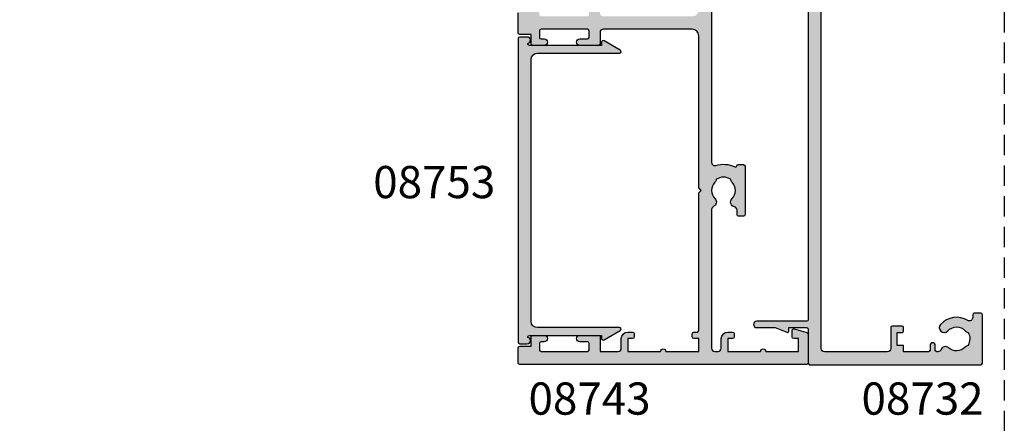
# Model space of a CAD drawing. Units: millimetres. Extents: x 0 to 356, y 0 to 484.
# Drawn here: x 203 to 356, y 225 to 288 of the extents above; entities that cross this region are included whole.
import ezdxf

# ---------------------------------------------------------------- set-up
doc = ezdxf.new("R2010")
doc.units = ezdxf.units.MM
doc.header["$LTSCALE"] = 0.25
doc.linetypes.add('DASHED', pattern=[19.049999999999997, 12.7, -6.35])
doc.layers.get('0').update_dxf_attribs({"plot": 0})
for name, color, linetype in [('08732$0$APL Hatch', 253, 'Continuous'), ('08732$0$APL Joinery', 2, 'Continuous'), ('08743$0$APL Hatch', 253, 'Continuous'), ('08743$0$APL Joinery', 2, 'Continuous'), ('08753$0$APL Hatch', 253, 'Continuous'), ('08753$0$APL Joinery', 2, 'Continuous'), ('APL Joinery', 2, 'Continuous'), ('APL Notes', 7, 'Continuous')]:
    doc.layers.add(name, color=color, linetype=linetype)
doc.styles.add('Arial-Bold', font='arialbd.ttf')

# ---------------------------------------------------------------- blocks, each defined once
blk = doc.blocks.new('08732')
at = {"layer": '08732$0$APL Hatch'}
h = blk.add_hatch(color=256, dxfattribs=at)
edge = h.paths.add_edge_path()
edge.add_arc((-22.9999985165674, 3.999999202069055), 3.349999999982849, 42.30498704038229, 121.29741221958469, ccw=False)
edge.add_arc((-21.07710998279839, 5.749999112569894), 0.7499999999726049, -137.6950129585045, 42.304987041029676, ccw=False)
edge.add_arc((-22.99999851649225, 3.999999202071494), 1.849999999980424, 42.30498704117906, 137.1204182266337)
edge.add_arc((-25.01515846976635, 5.871263577506085), 0.9000000000287113, 284.5174242385811, 317.12041822665293, ccw=False)
edge.add_arc((-22.99999851648309, 3.999999202057039), 2.050000000012997, 150.8035934069148, 209.9198265928864)
edge.add_arc((-24.99137177595153, 2.103441124523911), 0.8999999999807208, 43.60300177256232, 76.20599575986279, ccw=False)
edge.add_arc((-22.99999851652493, 3.999999202042569), 1.849999999975749, 223.6030017727996, 311.5845329588685)
edge.add_arc((-21.27431528510846, 2.055258246346052), 0.7500000000156729, 20.84203890574571, 131.584532959426, ccw=False)
edge.add_arc((-20.10610918926477, 2.499999202041409), 0.5000000000000006, 200.8420389058008, 270)
edge.add_line((-20.10610918926477, 1.999999202041408), (-19.93955153330671, 1.999999202041408))
edge.add_arc((-19.93955153330671, 2.249999202041408), 0.25, 270, 360)
edge.add_line((-19.68955153330671, 2.249999202041408), (-19.68955153330662, 2.999999202041408))
edge.add_arc((-19.28955153330658, 2.999999202041408), 0.4000000000000448, 0, 180, ccw=False)
edge.add_line((-18.88955153330653, 2.999999202041408), (-18.88955153330653, 2.249999202041408))
edge.add_arc((-18.63955153330653, 2.249999202041408), 0.25, 180, 270)
edge.add_line((-18.63955153330653, 1.999999202041408), (-14.78955153330662, 1.999999202041408))
edge.add_line((-14.78955153330662, 1.999999202041408), (-14.78955153330662, 2.999999202041408))
edge.add_line((-14.78955153330662, 2.999999202041408), (-13.78955153330662, 2.999999202041408))
edge.add_line((-13.78955153330662, 2.999999202041408), (-13.78955153330662, 4.999999202041408))
edge.add_line((-13.78955153330662, 4.999999202041408), (-14.53955153330662, 4.999999202041408))
edge.add_arc((-14.53955153330662, 5.249999202041408), 0.25, 180, 270, ccw=False)
edge.add_line((-14.78955153330662, 5.249999202041408), (-14.78955153330662, 5.749999202041408))
edge.add_arc((-14.53955153330662, 5.749999202041408), 0.25, 90, 180, ccw=False)
edge.add_line((-14.53955153330662, 5.999999202041408), (-13.03955153330662, 5.999999202041408))
edge.add_arc((-13.03955153330662, 5.749999202041408), 0.25, 0, 90, ccw=False)
edge.add_line((-12.78955153330662, 5.749999202041408), (-12.78955153330662, 2.499999202041408))
edge.add_arc((-12.28955153330662, 2.499999202041408), 0.5, 180, 270)
edge.add_line((-12.28955153330662, 1.999999202041408), (-2.499998516523192, 1.999999202041408))
edge.add_arc((-2.499998516523192, 2.499999202041408), 0.5, 270, 360)
edge.add_line((-1.999998516523192, 2.499999202041408), (-1.999998516522737, 157.7499992020432))
edge.add_arc((-1.749998516522737, 157.7499992020432), 0.25, 90, 180, ccw=False)
edge.add_line((-1.749998516522737, 157.9999992020432), (-0.2499985165227372, 157.9999992020423))
edge.add_arc((-0.2499985165227372, 157.7499992020423), 0.25, 0, 90, ccw=False)
edge.add_line((1.483477262809174e-06, 157.7499992020423), (1.483477262809174e-06, 152.4999992020423))
edge.add_arc((0.2500014834772628, 152.4999992020423), 0.25, 180, 270)
edge.add_line((0.2500014834772628, 152.2499992020423), (3.000001483477263, 152.2499992020423))
edge.add_line((3.000001483477263, 152.2499992020423), (3.000001483477262, 152.7499992020417))
edge.add_arc((3.250001483477269, 152.7499992020417), 0.2500000000000075, 67.62649295782222, 180, ccw=False)
edge.add_line((3.345162192326189, 152.9811797364545), (5.121469964118605, 152.2499992020423))
edge.add_line((5.121469964118605, 152.2499992020423), (7.995549328163463, 152.2499992020423))
edge.add_arc((7.995549328163463, 151.7499992020423), 0.5, -90, 90, ccw=False)
edge.add_line((7.995549328163463, 151.2499992020423), (0.250001483254076, 151.2499992020423))
edge.add_arc((0.2500014832540818, 150.9999992020423), 0.25, 90.00000000000131, 179.9999997442496)
edge.add_line((1.483254081779961e-06, 150.9999992031582), (1.193334693283532e-06, 86.04999932048423))
edge.add_line((1.193334693283532e-06, 86.04999932048423), (1.193334693283532e-06, 71.94999932048432))
edge.add_line((1.193334693283532e-06, 71.94999932048432), (1.483253621759051e-06, 6.999999200925473))
edge.add_arc((0.2500014832536217, 6.999999202041408), 0.2499999999999999, 180.0000002557526, 270)
edge.add_line((0.2500014832536216, 6.749999202041408), (7.995549328163008, 6.749999202041408))
edge.add_arc((7.995549328163008, 6.249999202041408), 0.5, -90, 90, ccw=False)
edge.add_line((7.995549328163008, 5.749999202041408), (5.121469964118149, 5.749999202041409))
edge.add_line((5.121469964118149, 5.749999202041409), (3.345162192325734, 5.018818667629208))
edge.add_arc((3.250001483476812, 5.249999202041975), 0.2500000000000036, 179.9999999999996, 292.37350704217897, ccw=False)
edge.add_line((3.000001483476808, 5.249999202041977), (3.000001483476808, 5.749999202041408))
edge.add_line((3.000001483476808, 5.749999202041408), (0.2500014834768081, 5.749999202041408))
edge.add_arc((0.2500014834768081, 5.499999202041408), 0.25, 90, 180)
edge.add_line((1.483476808061823e-06, 5.499999202041408), (1.483476808061823e-06, 0.2499992020414084))
edge.add_arc((-0.249998516523192, 0.2499992020414084), 0.25, -90, 0, ccw=False)
edge.add_line((-0.249998516523192, -7.979585916195742e-07), (-26.74999851652319, -7.979585916473297e-07))
edge.add_arc((-26.74999851652319, 0.2499992020414084), 0.25, 180, 270, ccw=False)
edge.add_line((-26.99999851652319, 0.2499992020414084), (-26.99999851652319, 7.749999202041408))
edge.add_arc((-26.74999851652319, 7.749999202041408), 0.25, 90, 180, ccw=False)
edge.add_line((-26.74999851652319, 7.999999202041408), (-25.74999851652319, 7.999999202041408))
edge.add_arc((-25.74999851652319, 7.749999202041408), 0.25, 0, 90, ccw=False)
edge.add_line((-25.49999851652319, 7.749999202041408), (-25.49999851652319, 7.289756031995239))
edge.add_arc((-24.99999851652309, 7.289756031995243), 0.5000000000001066, 180.0000000000004, 301.2974122202567)
at = {"layer": '08732$0$APL Joinery', "linetype": 'Continuous'}
blk.add_lwpolyline([(1.193334693283532e-06, 71.94999932048432), (1.483253621759051e-06, 6.999999200925477, 0.4142135610657001), (0.2500014832536216, 6.749999202041408), (7.995549328163008, 6.749999202041408, -0.9999999999999999), (7.995549328163008, 5.749999202041408), (5.121469964118149, 5.749999202041409), (3.345162192325734, 5.018818667629208, -0.5338017280246304), (3.000001483476808, 5.249999202041977), (3.000001483476808, 5.749999202041408), (0.2500014834768081, 5.749999202041408, 0.414213562373095), (1.483476808061823e-06, 5.499999202041408), (1.483476808061823e-06, 0.2499992020414084, -0.414213562373095), (-0.249998516523192, -7.979585916195742e-07), (-26.74999851652319, -7.979585916473297e-07, -0.414213562373095), (-26.99999851652319, 0.2499992020414084), (-26.99999851652319, 7.749999202041408, -0.414213562373095), (-26.74999851652319, 7.999999202041408), (-25.74999851652319, 7.999999202041408, -0.414213562373095), (-25.49999851652319, 7.749999202041408), (-25.49999851652319, 7.289756031995239, 0.5849231395621868), (-24.74025825678302, 6.862514885252251, -0.3589993750619431), (-20.52243059808713, 6.254806779048169, -0.9999999999959356), (-21.63178936750555, 5.245191446087111, 0.4390496178058713), (-24.35565157594857, 5.258849781891957, -0.1432248589152364), (-24.78955149520332, 4.999999270260461, 0.2638204180173052), (-24.77678312787893, 2.977484436999711, -0.1432248589118023), (-24.33964961832292, 2.724132858979276, 0.4039324889490524), (-21.77210852495607, 2.61624121434556, -0.5246917004122544), (-20.57339162759629, 2.322102819765227, 0.3112641035202479), (-20.10610918926477, 1.999999202041408), (-19.93955153330671, 1.999999202041408, 0.414213562373095), (-19.68955153330671, 2.249999202041408), (-19.68955153330662, 2.999999202041408, -0.9999999999999999), (-18.88955153330653, 2.999999202041408), (-18.88955153330653, 2.249999202041408, 0.414213562373095), (-18.63955153330653, 1.999999202041408), (-14.78955153330662, 1.999999202041408), (-14.78955153330662, 2.999999202041408), (-13.78955153330662, 2.999999202041408), (-13.78955153330662, 4.999999202041408), (-14.53955153330662, 4.999999202041408, -0.414213562373095), (-14.78955153330662, 5.249999202041408), (-14.78955153330662, 5.749999202041408, -0.414213562373095), (-14.53955153330662, 5.999999202041408), (-13.03955153330662, 5.999999202041408, -0.414213562373095), (-12.78955153330662, 5.749999202041408), (-12.78955153330662, 2.499999202041408, 0.414213562373095), (-12.28955153330662, 1.999999202041408), (-2.499998516523192, 1.999999202041408, 0.414213562373095), (-1.999998516523192, 2.499999202041408), (-1.999998516522737, 157.7499992020432, -0.414213562373095)], format="xyb", dxfattribs=at)
blk = doc.blocks.new('08753')
at = {"layer": '08753$0$APL Hatch'}
h = blk.add_hatch(color=256, dxfattribs=at)
edge = h.paths.add_edge_path()
edge.add_line((1.5, 1.389897948556606), (1.5, 1.45000000000027))
edge.add_arc((1.75, 1.45000000000027), 0.25, 90, 180, ccw=False)
edge.add_line((1.75, 1.70000000000027), (12.94999999999891, 1.70000000000027))
edge.add_line((12.94999999999891, 1.70000000000027), (12.94999999999891, 1.20000000000027))
edge.add_arc((13.19999999999888, 1.200000000000313), 0.2499999999999734, 180.0000000000099, 300.0000000000106)
edge.add_line((13.32499999999891, 0.9834936490542501), (15.83647367097353, 2.433493649053912))
edge.add_arc((15.71147367097365, 2.650000000000087), 0.2499999999999998, 299.99999999997, 450)
edge.add_line((15.71147367097365, 2.900000000000088), (3, 2.900000000000088))
edge.add_arc((3, 3.900000000000087), 0.9999999999999996, 180, 270, ccw=False)
edge.add_line((2, 3.900000000000088), (2, 44.5))
edge.add_arc((3, 44.5), 1, 90, 180, ccw=False)
edge.add_line((3, 45.5), (15.71147367097365, 45.5))
edge.add_arc((15.71147367097373, 45.74999999999994), 0.2499999999999361, 269.9999999999821, 420.0000000000126)
edge.add_line((15.83647367097365, 45.96650635094602), (13.32499999999892, 47.41650635094592))
edge.add_arc((13.19999999999892, 47.19999999999982), 0.2499999999999977, 59.99999999999875, 180)
edge.add_line((12.94999999999892, 47.19999999999982), (12.94999999999892, 46.69999999999982))
edge.add_line((12.94999999999892, 46.69999999999982), (1.75, 46.69999999999982))
edge.add_arc((1.75, 46.94999999999982), 0.25, 180, 270, ccw=False)
edge.add_line((1.5, 46.94999999999982), (1.500000000000113, 47.01010205144382))
edge.add_arc((1.400000000000091, 47.50000000000045), 0.5000000000000004, 281.5369590328181, 450)
edge.add_line((1.400000000000091, 48.00000000000045), (0.25, 48.00000000000045))
edge.add_arc((0.25, 47.75000000000045), 0.25, 90, 180)
edge.add_line((0, 47.75000000000045), (0, 0.650000000000091))
edge.add_arc((0.25, 0.6500000000000878), 0.25, 180, 270)
edge.add_line((0.25, 0.4000000000000878), (1.399999999999636, 0.4000000000000689))
edge.add_arc((1.399999999999812, 0.900000000000039), 0.4999999999999701, 269.9999999999799, 438.4630409671618)
at = {"layer": '08753$0$APL Joinery'}
blk.add_lwpolyline([(1.5, 1.389897948556606), (1.5, 1.45000000000027, -0.414213562373095), (1.75, 1.70000000000027), (12.94999999999891, 1.70000000000027), (12.94999999999891, 1.20000000000027, 0.5773502691896306), (13.32499999999891, 0.9834936490542501), (15.83647367097353, 2.433493649053912, 0.767326987979169), (15.71147367097365, 2.900000000000088), (3, 2.900000000000088, -0.414213562373095), (2, 3.900000000000088), (2, 44.5, -0.414213562373095), (3, 45.5), (15.71147367097365, 45.5, 0.7673269879791687), (15.83647367097365, 45.96650635094602), (13.32499999999892, 47.41650635094592, 0.5773502691896306), (12.94999999999892, 47.19999999999982), (12.94999999999892, 46.69999999999982), (1.75, 46.69999999999982, -0.414213562373095), (1.5, 46.94999999999982), (1.500000000000113, 47.01010205144382, 0.9040691056184169), (1.400000000000091, 48.00000000000045), (0.25, 48.00000000000045, 0.414213562373095), (0, 47.75000000000045), (0, 0.6500000000000878, 0.414213562373095), (0.25, 0.4000000000000878), (1.399999999999636, 0.4000000000000689, 0.9040691056184169)], format="xyb", close=True, dxfattribs=at)
blk = doc.blocks.new('08743')
at = {"layer": '08743$0$APL Hatch'}
h = blk.add_hatch(color=256, dxfattribs=at)
edge = h.paths.add_edge_path()
edge.add_line((2.851060250531418, 84.3000012411701), (0.2499987787134614, 84.3000012411701))
edge.add_arc((0.2499987787134614, 84.0500012411701), 0.25, 90, 180)
edge.add_line((-1.221286538566346e-06, 84.0500012411701), (-1.221286538566346e-06, 83.35000124117028))
edge.add_arc((0.2499987787134614, 83.35000124117028), 0.25, 180, 270)
edge.add_line((0.2499987787134614, 83.10000124117028), (9.049998778696363, 83.10000124117028))
edge.add_line((9.049998778696363, 83.10000124117028), (9.049998778696363, 74.90000124117046))
edge.add_line((9.049998778696363, 74.90000124117046), (0.2499987787134614, 74.90000124117046))
edge.add_arc((0.2499987787134614, 74.65000124117046), 0.25, 90, 180)
edge.add_line((-1.221286538566346e-06, 74.65000124117046), (-1.221286538566346e-06, 73.95000124117064))
edge.add_arc((0.2499987787134614, 73.95000124117064), 0.25, 180, 270)
edge.add_line((0.2499987787134614, 73.70000124117064), (2.851060250531418, 73.70000124117064))
edge.add_line((2.851060250531418, 73.70000124117064), (4.685294017437855, 73.20851978459837))
edge.add_arc((4.749998778713461, 73.45000124117064), 0.2500000000000003, 255.0000000000056, 360)
edge.add_line((4.999998778713461, 73.45000124117064), (4.999998778713461, 73.70000124117064))
edge.add_line((4.999998778713461, 73.70000124117064), (9.549998778696363, 73.70000124117064))
edge.add_arc((9.549998778696363, 74.70000124117064), 1, 270, 360)
edge.add_line((10.54999877869636, 74.70000124117064), (10.55000062039517, 75.00000109839243))
edge.add_line((10.55000062039517, 75.00000109839243), (10.80000062039517, 75.00000109839243))
edge.add_arc((10.80000062039517, 75.25000109839243), 0.25, 270, 360)
edge.add_line((11.05000062039517, 75.25000109839243), (11.05000062039517, 75.94837363633178))
edge.add_arc((11.55000062039527, 75.94837363633216), 0.5000000000000995, 101.53695903255573, 180.000000000044, ccw=False)
edge.add_arc((11.30000062039787, 77.17311850774027), 0.7500000000155643, 281.5369590325416, 404.6397729594195)
edge.add_arc((13.15000062037891, 79.00000109839267), 1.849999999976477, 136.6582417730618, 224.6397729588587, ccw=False)
edge.add_arc((11.1500006203985, 80.88745970719124), 0.8999999999961451, 316.6582417722224, 349.261235759511)
edge.add_arc((13.15000062039512, 79.00000109835275), 2.050000000012131, 57.02493340688761, 122.97506659287899, ccw=False)
edge.add_arc((15.15000062043478, 80.88745970716256), 0.9000000000270484, 190.7387642385523, 223.3417582257543)
edge.add_arc((13.15000062040887, 79.00000109836151), 1.849999999980375, -44.6397729588129, 43.341758227011326, ccw=False)
edge.add_arc((15.00000062037167, 77.17311850774652), 0.7499999999724016, 135.3602270415222, 246.4218215232794)
edge.add_arc((14.50000062041226, 76.02747458401996), 0.5000000000000044, 0, 66.42182152327149, ccw=False)
edge.add_line((15.00000062041227, 76.02747458401996), (15.00000062041227, 31.34511329486509))
edge.add_arc((14.50000062041213, 31.34511329486477), 0.5000000000001315, -107.25970264207513, 3.581135388230905e-11, ccw=False)
edge.add_arc((13.15000062036168, 27.00000109840167), 4.049999999998621, 72.74029735785095, 115.482319768845)
edge.add_arc((11.30000062039512, 30.88168887565946), 0.2500000000000773, 195.2704503054771, 295.48231976882846, ccw=False)
edge.add_arc((10.81765393043709, 30.75000109837401), 0.2499999999997716, 15.27045030564307, 90.00000000006838)
edge.add_line((10.81765393043679, 31.00000109837379), (10.05000062039517, 31.00000109837379))
edge.add_arc((10.05000062039517, 30.75000109837379), 0.25, 90, 180)
edge.add_line((9.800000620395167, 30.75000109837379), (9.800000620395167, 23.25000109837379))
edge.add_arc((10.05000062039517, 23.25000109837379), 0.25, 180, 270)
edge.add_line((10.05000062039517, 23.00000109837379), (10.80000062039517, 23.00000109837379))
edge.add_arc((10.80000062039517, 23.25000109837379), 0.25, 270, 360)
edge.add_line((11.05000062039517, 23.25000109837379), (11.05000062039517, 23.94837363631359))
edge.add_arc((11.55000062039499, 23.94837363631375), 0.4999999999998277, 101.53695903253032, 180.0000000000179, ccw=False)
edge.add_arc((11.30000062039786, 25.17311850772164), 0.7500000000155728, 281.5369590325421, 404.6397729594183)
edge.add_arc((13.15000062037891, 27.00000109837403), 1.849999999976479, 136.6582417730619, 224.6397729588588, ccw=False)
edge.add_arc((11.15000062039851, 28.8874597071726), 0.8999999999961412, 316.6582417722221, 349.2612357595107)
edge.add_arc((13.15000062039512, 27.0000010983341), 2.050000000012133, 57.02493340688761, 122.9750665928789, ccw=False)
edge.add_arc((15.15000062043478, 28.88745970714391), 0.9000000000270529, 190.738764238552, 223.341758225754)
edge.add_arc((13.15000062040887, 27.00000109834285), 1.84999999998038, -44.63977295881273, 43.341758227011496, ccw=False)
edge.add_arc((15.00000062037183, 25.17311850772765), 0.7499999999726726, 135.3602270415186, 246.4218215232751)
edge.add_arc((14.50000062041227, 24.02747458400086), 0.4999999999999997, 0, 66.42182152327172, ccw=False)
edge.add_line((15.00000062041227, 24.02747458400086), (15.00000062041227, 2.500001098368784))
edge.add_arc((14.50000062041227, 2.500001098368784), 0.5, -90, 0, ccw=False)
edge.add_line((14.50000062041227, 2.000001098368784), (14.00000062041227, 2.000001098368784))
edge.add_arc((14.00000062041227, 2.500001098368784), 0.5, 180, 270, ccw=False)
edge.add_line((13.50000062041227, 2.500001098368784), (13.50000062041227, 4.000001098368784))
edge.add_arc((12.50000062041227, 4.000001098368784), 1, 0, 90)
edge.add_line((12.50000062041227, 5.000001098368784), (11.75000062041227, 5.000001098368784))
edge.add_arc((11.75000062041227, 4.750001098368784), 0.25, 90, 180)
edge.add_line((11.50000062041227, 4.750001098368784), (11.50000062041227, 4.250001098368784))
edge.add_arc((11.75000062041227, 4.250001098368784), 0.25, 180, 270)
edge.add_line((11.75000062041227, 4.000001098368784), (12.50000062041227, 4.000001098368784))
edge.add_line((12.50000062041227, 4.000001098368784), (12.50000062041227, 2.000001098368784))
edge.add_line((12.50000062041227, 2.000001098368784), (7.400000620412266, 2.000001098368784))
edge.add_arc((7.00000062041222, 2.000001098368784), 0.4000000000000457, 0, 180)
edge.add_line((6.600000620412175, 2.000001098368784), (1.500000620412266, 2.000001098368784))
edge.add_line((1.500000620412266, 2.000001098368784), (1.500000620412266, 4.000001098368784))
edge.add_line((1.500000620412266, 4.000001098368784), (2.250000620412266, 4.000001098368784))
edge.add_arc((2.250000620412266, 4.250001098368784), 0.25, 270, 360)
edge.add_line((2.500000620412266, 4.250001098368784), (2.500000620412266, 5.250001098368784))
edge.add_arc((2.250000620412266, 5.250001098368784), 0.25, 0, 104.9999999999945)
edge.add_line((2.185295859136659, 5.491482554941058), (0.3705910978610527, 5.005233879656088))
edge.add_arc((0.500000620412265, 4.522270966511542), 0.4999999999999993, 104.9999999999943, 180)
edge.add_line((6.204122655617539e-07, 4.522270966511542), (6.204120836517113e-07, 0.2000010983686025))
edge.add_arc((0.2000006204119927, 0.2000010983686935), 0.1999999999999091, 180.0000000000261, 270.000000000026)
edge.add_line((0.2000006204120837, 1.098368784369086e-06), (44.75000062041227, 1.098368784369086e-06))
edge.add_arc((44.75000062041227, 0.2500010983687844), 0.25, 270, 360)
edge.add_line((45.00000062041227, 0.2500010983687844), (45.00000062041227, 2.550001098368512))
edge.add_arc((44.75000062041227, 2.550001098368512), 0.25, 0, 90)
edge.add_line((44.75000062041227, 2.800001098368512), (43.00000062041227, 2.800001098368512))
edge.add_line((43.00000062041227, 2.800001098368512), (43.00000062041227, 4.250001098368784))
edge.add_arc((42.75000062041227, 4.250001098368784), 0.25, 0, 90)
edge.add_line((42.75000062041227, 4.500001098368784), (40.95000062041299, 4.50000109836887))
edge.add_arc((40.95000062041299, 4.000001098368827), 0.5000000000000426, 90, 270)
edge.add_line((40.95000062041299, 3.500001098368784), (41.45000062041208, 3.500001098368784))
edge.add_arc((41.45000062041208, 3.250001098368784), 0.25, 0, 90, ccw=False)
edge.add_line((41.70000062041208, 3.250001098368784), (41.70000062041208, 2.250001098368784))
edge.add_arc((41.45000062041208, 2.250001098368784), 0.25, -90, 0, ccw=False)
edge.add_line((41.45000062041208, 2.000001098368784), (34.25000062041318, 2.000001098368784))
edge.add_arc((34.25000062041318, 2.250001098368784), 0.25, 180, 270, ccw=False)
edge.add_line((34.00000062041318, 2.250001098368784), (34.00000062041318, 3.250001098368784))
edge.add_arc((34.25000062041318, 3.250001098368784), 0.25, 90, 180, ccw=False)
edge.add_line((34.25000062041318, 3.500001098368784), (35.45000062041117, 3.500001098368784))
edge.add_arc((35.45000062041117, 4.000001098368784), 0.5, 270, 450)
edge.add_line((35.45000062041117, 4.500001098368784), (32.30000062041336, 4.500001098368784))
edge.add_line((32.30000062041336, 4.500001098368784), (32.30000062041336, 2.000001098368784))
edge.add_line((32.30000062041336, 2.000001098368784), (29.50000062041227, 2.000001098368784))
edge.add_arc((29.50000062041227, 2.500001098368784), 0.5, 180, 270, ccw=False)
edge.add_line((29.00000062041227, 2.500001098368784), (29.00000062041227, 4.000001098368784))
edge.add_arc((28.00000062041227, 4.000001098368784), 1, 0, 90)
edge.add_line((28.00000062041227, 5.000001098368784), (27.25000062041227, 5.000001098368784))
edge.add_arc((27.25000062041227, 4.750001098368784), 0.25, 90, 180)
edge.add_line((27.00000062041227, 4.750001098368784), (27.00000062041227, 4.250001098368784))
edge.add_arc((27.25000062041227, 4.250001098368784), 0.25, 180, 270)
edge.add_line((27.25000062041227, 4.000001098368784), (28.00000062041227, 4.000001098368784))
edge.add_line((28.00000062041227, 4.000001098368784), (28.00000062041227, 2.000001098368784))
edge.add_line((28.00000062041227, 2.000001098368784), (22.90000062041226, 2.000001098368784))
edge.add_arc((22.50000062041222, 2.000001098368784), 0.4000000000000448, 0, 180)
edge.add_line((22.10000062041217, 2.000001098368784), (17.00000062041227, 2.000001098368784))
edge.add_line((17.00000062041227, 2.000001098368784), (17.00000062041227, 4.000001098368784))
edge.add_line((17.00000062041227, 4.000001098368784), (17.75000062041227, 4.000001098368784))
edge.add_arc((17.75000062041227, 4.250001098368784), 0.25, 270, 360)
edge.add_line((18.00000062041227, 4.250001098368784), (18.00000062041227, 4.750001098368784))
edge.add_arc((17.75000062041227, 4.750001098368784), 0.25, 0, 90)
edge.add_line((17.75000062041227, 5.000001098368784), (17.25000062041227, 5.000001098368784))
edge.add_arc((17.25000062041227, 5.250001098368784), 0.25, 180, 270, ccw=False)
edge.add_line((17.00000062041227, 5.250001098368784), (17.00000062041227, 26.59999939955626))
edge.add_line((17.00000062041227, 26.59999939955626), (16.59999877874247, 27.00000124122585))
edge.add_line((16.59999877874247, 27.00000124122585), (17.00000062041227, 27.4000030828954))
edge.add_line((17.00000062041227, 27.4000030828954), (17.00000062041227, 51.00000109836878))
edge.add_arc((18.00000062041227, 51.00000109836878), 1, 90, 180, ccw=False)
edge.add_line((18.00000062041227, 52.00000109836878), (31.80000062041336, 52.00000109836787))
edge.add_arc((31.80000062041336, 51.50000109836787), 0.5, 0, 90, ccw=False)
edge.add_line((32.30000062041336, 51.50000109836787), (32.30000062041336, 49.75000109836878))
edge.add_arc((32.55000062041336, 49.75000109836878), 0.25, 180, 270)
edge.add_line((32.55000062041336, 49.50000109836878), (35.45000062041117, 49.50000109836878))
edge.add_arc((35.45000062041117, 50.00000109836878), 0.5, 270, 450)
edge.add_line((35.45000062041117, 50.50000109836878), (34.25000062041318, 50.50000109836878))
edge.add_arc((34.25000062041318, 50.75000109836878), 0.25, 180, 270, ccw=False)
edge.add_line((34.00000062041318, 50.75000109836878), (34.00000062041318, 51.75000109836878))
edge.add_arc((34.25000062041318, 51.75000109836878), 0.25, 90, 180, ccw=False)
edge.add_line((34.25000062041318, 52.00000109836878), (41.45000062041208, 52.00000109836878))
edge.add_arc((41.45000062041208, 51.75000109836878), 0.25, 0, 90, ccw=False)
edge.add_line((41.70000062041208, 51.75000109836878), (41.70000062041208, 50.75000109836878))
edge.add_arc((41.45000062041208, 50.75000109836878), 0.25, -90, 0, ccw=False)
edge.add_line((41.45000062041208, 50.50000109836878), (40.95000062041299, 50.50000109836887))
edge.add_arc((40.95000062041299, 50.00000109836883), 0.5000000000000426, 90, 270)
edge.add_line((40.95000062041299, 49.50000109836878), (42.75000062041227, 49.50000109836878))
edge.add_arc((42.75000062041227, 49.75000109836878), 0.25, 270, 360)
edge.add_line((43.00000062041227, 49.75000109836878), (43.00000062041227, 51.2000010983686))
edge.add_line((43.00000062041227, 51.2000010983686), (44.75000062041227, 51.2000010983686))
edge.add_arc((44.75000062041227, 51.4500010983686), 0.25, 270, 360)
edge.add_line((45.00000062041227, 51.4500010983686), (45.00000062041227, 54.55000109836851))
edge.add_arc((44.75000062041227, 54.55000109836851), 0.25, 0, 90)
edge.add_line((44.75000062041227, 54.80000109836851), (43.00000062041227, 54.80000109836851))
edge.add_line((43.00000062041227, 54.80000109836851), (43.00000062041227, 56.25000109836878))
edge.add_arc((42.75000062041227, 56.25000109836878), 0.25, 0, 90)
edge.add_line((42.75000062041227, 56.50000109836878), (40.95000062041299, 56.50000109836887))
edge.add_arc((40.95000062041299, 56.00000109836883), 0.5000000000000426, 90, 270)
edge.add_line((40.95000062041299, 55.50000109836878), (41.45000062041208, 55.50000109836878))
edge.add_arc((41.45000062041208, 55.25000109836878), 0.25, 0, 90, ccw=False)
edge.add_line((41.70000062041208, 55.25000109836878), (41.70000062041208, 54.25000109836878))
edge.add_arc((41.45000062041208, 54.25000109836878), 0.25, -90, 0, ccw=False)
edge.add_line((41.45000062041208, 54.00000109836878), (34.25000062041318, 54.00000109836878))
edge.add_arc((34.25000062041318, 54.25000109836878), 0.25, 180, 270, ccw=False)
edge.add_line((34.00000062041318, 54.25000109836878), (34.00000062041318, 55.25000109836878))
edge.add_arc((34.25000062041318, 55.25000109836878), 0.25, 90, 180, ccw=False)
edge.add_line((34.25000062041318, 55.50000109836878), (35.45000062041117, 55.50000109836878))
edge.add_arc((35.45000062041117, 56.00000109836878), 0.5, 270, 450)
edge.add_line((35.45000062041117, 56.50000109836878), (32.55000062041336, 56.50000109836878))
edge.add_arc((32.55000062041336, 56.25000109836878), 0.25, 90, 180)
edge.add_line((32.30000062041336, 56.25000109836878), (32.30000062041336, 54.50000109836878))
edge.add_arc((31.80000062041336, 54.50000109836878), 0.5, -90, 0, ccw=False)
edge.add_line((31.80000062041336, 54.00000109836878), (18.00000062041227, 54.00000109836878))
edge.add_arc((18.00000062041227, 55.00000109836878), 1, 180, 270, ccw=False)
edge.add_line((17.00000062041227, 55.00000109836878), (17.00000062041227, 78.59999939958851))
edge.add_line((17.00000062041227, 78.59999939958851), (16.5999987787593, 79.0000012412413))
edge.add_line((16.5999987787593, 79.0000012412413), (17.00000062041227, 79.40000308289406))
edge.add_line((17.00000062041227, 79.40000308289406), (17.00000062041227, 103.0000010983697))
edge.add_arc((18.00000062041227, 103.0000010983697), 1, 90, 180, ccw=False)
edge.add_line((18.00000062041227, 104.0000010983697), (31.80000062041336, 104.0000010983697))
edge.add_arc((31.80000062041336, 103.5000010983697), 0.5, 0, 90, ccw=False)
edge.add_line((32.30000062041336, 103.5000010983697), (32.30000062041336, 101.7500010983697))
edge.add_arc((32.55000062041336, 101.7500010983697), 0.25, 180, 270)
edge.add_line((32.55000062041336, 101.5000010983697), (35.45000062041117, 101.5000010983697))
edge.add_arc((35.45000062041117, 102.0000010983697), 0.5, 270, 450)
edge.add_line((35.45000062041117, 102.5000010983697), (34.25000062041318, 102.5000010983697))
edge.add_arc((34.25000062041318, 102.7500010983697), 0.25, 180, 270, ccw=False)
edge.add_line((34.00000062041318, 102.7500010983697), (34.00000062041318, 103.7500010983697))
edge.add_arc((34.25000062041318, 103.7500010983697), 0.25, 90, 180, ccw=False)
edge.add_line((34.25000062041318, 104.0000010983697), (41.45000062041208, 104.0000010983697))
edge.add_arc((41.45000062041208, 103.7500010983697), 0.25, 0, 90, ccw=False)
edge.add_line((41.70000062041208, 103.7500010983697), (41.70000062041208, 102.7500010983697))
edge.add_arc((41.45000062041208, 102.7500010983697), 0.25, -90, 0, ccw=False)
edge.add_line((41.45000062041208, 102.5000010983697), (40.95000062041299, 102.5000010983698))
edge.add_arc((40.95000062041299, 102.0000010983697), 0.5000000000000426, 90, 270)
edge.add_line((40.95000062041299, 101.5000010983697), (42.75000062041227, 101.5000010983697))
edge.add_arc((42.75000062041227, 101.7500010983697), 0.25, 270, 360)
edge.add_line((43.00000062041227, 101.7500010983697), (43.00000062041227, 103.2000010983695))
edge.add_line((43.00000062041227, 103.2000010983695), (44.75000062041227, 103.2000010983695))
edge.add_arc((44.75000062041227, 103.4500010983695), 0.25, 270, 360)
edge.add_line((45.00000062041227, 103.4500010983695), (45.00000062041227, 106.5500010983699))
edge.add_arc((44.75000062041227, 106.5500010983699), 0.25, 0, 90)
edge.add_line((44.75000062041227, 106.8000010983699), (43.00000062041227, 106.8000010983699))
edge.add_line((43.00000062041227, 106.8000010983699), (43.00000062041227, 108.2500010983701))
edge.add_arc((42.75000062041227, 108.2500010983701), 0.25, 0, 90)
edge.add_line((42.75000062041227, 108.5000010983701), (40.95000062041299, 108.5000010983702))
edge.add_arc((40.95000062041299, 108.0000010983702), 0.5000000000000426, 90, 270)
edge.add_line((40.95000062041299, 107.5000010983701), (41.45000062041208, 107.5000010983701))
edge.add_arc((41.45000062041208, 107.2500010983701), 0.25, 0, 90, ccw=False)
edge.add_line((41.70000062041208, 107.2500010983701), (41.70000062041208, 106.2500010983701))
edge.add_arc((41.45000062041208, 106.2500010983701), 0.25, -90, 0, ccw=False)
edge.add_line((41.45000062041208, 106.0000010983701), (34.25000062041318, 106.0000010983701))
edge.add_arc((34.25000062041318, 106.2500010983701), 0.25, 180, 270, ccw=False)
edge.add_line((34.00000062041318, 106.2500010983701), (34.00000062041318, 107.2500010983701))
edge.add_arc((34.25000062041318, 107.2500010983701), 0.25, 90, 180, ccw=False)
edge.add_line((34.25000062041318, 107.5000010983701), (35.45000062041117, 107.5000010983701))
edge.add_arc((35.45000062041117, 108.0000010983701), 0.5, 270, 450)
edge.add_line((35.45000062041117, 108.5000010983701), (32.55000062041336, 108.5000010983702))
edge.add_arc((32.55000062041336, 108.2500010983702), 0.25, 90, 180)
edge.add_line((32.30000062041336, 108.2500010983702), (32.30000062041336, 106.5000010983711))
edge.add_arc((31.8000006204129, 106.5000010983706), 0.5000000000004547, -89.99999999994787, 5.212541509536095e-11, ccw=False)
edge.add_line((31.80000062041336, 106.0000010983701), (18.00000062041227, 106.0000010983701))
edge.add_arc((18.00000062041227, 107.0000010983701), 1, 180, 270, ccw=False)
edge.add_line((17.00000062041227, 107.0000010983701), (17.0000006204125, 130.5999993995261))
edge.add_line((17.0000006204125, 130.5999993995261), (16.59999877875885, 131.0000012411795))
edge.add_line((16.59999877875885, 131.0000012411795), (17.00000062041251, 131.4000030828328))
edge.add_line((17.00000062041251, 131.4000030828328), (17.00000062041272, 152.7500010983697))
edge.add_arc((17.25000062041272, 152.7500010983697), 0.25, 90, 180, ccw=False)
edge.add_line((17.25000062041272, 153.0000010983697), (17.75000062041272, 153.0000010983697))
edge.add_arc((17.75000062041272, 153.2500010983697), 0.25, 270, 360)
edge.add_line((18.00000062041272, 153.2500010983697), (18.00000062041272, 153.7500010983697))
edge.add_arc((17.75000062041272, 153.7500010983697), 0.25, 0, 90)
edge.add_line((17.75000062041272, 154.0000010983697), (17.00000062041272, 154.0000010983697))
edge.add_line((17.00000062041272, 154.0000010983697), (17.00000062041272, 156.0000010983697))
edge.add_line((17.00000062041272, 156.0000010983697), (22.10000062041272, 156.0000010983697))
edge.add_arc((22.50000062041254, 156.0000010983697), 0.3999999999998174, 180, 360)
edge.add_line((22.90000062041236, 156.0000010983697), (28.00000062041272, 156.0000010983697))
edge.add_line((28.00000062041272, 156.0000010983697), (28.00000062041272, 154.0000010983697))
edge.add_line((28.00000062041272, 154.0000010983697), (27.25000062041272, 154.0000010983697))
edge.add_arc((27.25000062041272, 153.7500010983697), 0.25, 90, 180)
edge.add_line((27.00000062041272, 153.7500010983697), (27.00000062041272, 153.2500010983697))
edge.add_arc((27.25000062041272, 153.2500010983697), 0.25, 180, 270)
edge.add_line((27.25000062041272, 153.0000010983697), (28.00000062041272, 153.0000010983697))
edge.add_arc((28.00000062041272, 154.0000010983697), 1, 270, 360)
edge.add_line((29.00000062041272, 154.0000010983697), (29.00000062041272, 155.5000010983697))
edge.add_arc((29.5000006204134, 155.5000010983704), 0.5000000000006821, 90.00000000007822, 180.0000000000782, ccw=False)
edge.add_line((29.50000062041272, 156.0000010983711), (31.80000062041381, 156.0000010983711))
edge.add_arc((31.80000062041381, 155.5000010983711), 0.5, 0, 90, ccw=False)
edge.add_line((32.30000062041381, 155.5000010983711), (32.30000062041381, 153.7500010983711))
edge.add_arc((32.55000062041381, 153.7500010983711), 0.25, 180, 270)
edge.add_line((32.55000062041381, 153.5000010983711), (35.45000062041163, 153.5000010983711))
edge.add_arc((35.45000062041163, 154.0000010983711), 0.5, 270, 450)
edge.add_line((35.45000062041163, 154.5000010983711), (34.25000062041363, 154.5000010983711))
edge.add_arc((34.25000062041363, 154.7500010983711), 0.25, 180, 270, ccw=False)
edge.add_line((34.00000062041363, 154.7500010983711), (34.00000062041363, 155.7500010983711))
edge.add_arc((34.25000062041363, 155.7500010983711), 0.25, 90, 180, ccw=False)
edge.add_line((34.25000062041363, 156.0000010983711), (41.45000062041254, 156.0000010983711))
edge.add_arc((41.45000062041254, 155.7500010983711), 0.25, 0, 90, ccw=False)
edge.add_line((41.70000062041254, 155.7500010983711), (41.70000062041254, 154.7500010983711))
edge.add_arc((41.45000062041254, 154.7500010983711), 0.25, -90, 0, ccw=False)
edge.add_line((41.45000062041254, 154.5000010983711), (40.95000062041345, 154.5000010983711))
edge.add_arc((40.95000062041345, 154.0000010983711), 0.5000000000000284, 90, 270)
edge.add_line((40.95000062041345, 153.5000010983711), (42.75000062041272, 153.5000010983711))
edge.add_arc((42.75000062041272, 153.7500010983711), 0.25, 270, 360)
edge.add_line((43.00000062041272, 153.7500010983711), (43.00000062041272, 155.2000010983713))
edge.add_line((43.00000062041272, 155.2000010983713), (44.75000062041272, 155.2000010983713))
edge.add_arc((44.75000062041272, 155.4500010983713), 0.25, 270, 360)
edge.add_line((45.00000062041272, 155.4500010983713), (45.00000062041272, 157.7500010983715))
edge.add_arc((44.75000062041318, 157.7500010983711), 0.2499999999995453, 1.042204158023861e-10, 90.00000000010422)
edge.add_line((44.75000062041272, 158.0000010983706), (0.2000006204125384, 158.0000010983694))
edge.add_arc((0.2000006204126237, 157.8000010983695), 0.1999999999999034, 90.00000000002443, 180.0000000000244)
edge.add_line((6.204127203091048e-07, 157.8000010983694), (6.204127203091048e-07, 153.4777312302265))
edge.add_arc((0.5000006204127208, 153.4777312302265), 0.5000000000000004, 180, 255.0000000000055)
edge.add_line((0.3705910978615067, 152.9947683170819), (2.185295859137113, 152.5085196417974))
edge.add_arc((2.25000062041272, 152.7500010983697), 0.2500000000000003, 255.0000000000056, 360)
edge.add_line((2.500000620412721, 152.7500010983697), (2.50000062041272, 153.7500010983697))
edge.add_arc((2.25000062041272, 153.7500010983697), 0.25, 0, 90)
edge.add_line((2.25000062041272, 154.0000010983697), (1.50000062041272, 154.0000010983697))
edge.add_line((1.50000062041272, 154.0000010983697), (1.50000062041272, 156.0000010983697))
edge.add_line((1.50000062041272, 156.0000010983697), (6.60000062041272, 156.0000010983697))
edge.add_arc((7.000000620412538, 156.0000010983697), 0.3999999999998183, 180, 360)
edge.add_line((7.400000620412357, 156.0000010983697), (12.50000062041272, 156.0000010983697))
edge.add_line((12.50000062041272, 156.0000010983697), (12.50000062041272, 154.0000010983697))
edge.add_line((12.50000062041272, 154.0000010983697), (11.75000062041272, 154.0000010983697))
edge.add_arc((11.75000062041272, 153.7500010983697), 0.25, 90, 180)
edge.add_line((11.50000062041272, 153.7500010983697), (11.50000062041272, 153.2500010983697))
edge.add_arc((11.75000062041272, 153.2500010983697), 0.25, 180, 270)
edge.add_line((11.75000062041272, 153.0000010983697), (12.50000062041272, 153.0000010983697))
edge.add_arc((12.50000062041272, 154.0000010983697), 1, 270, 360)
edge.add_line((13.50000062041272, 154.0000010983697), (13.50000062041272, 155.5000010983697))
edge.add_arc((14.00000062041272, 155.5000010983697), 0.5, 90, 180, ccw=False)
edge.add_line((14.00000062041272, 156.0000010983697), (14.50000062041272, 156.0000010983697))
edge.add_arc((14.50000062041272, 155.5000010983697), 0.5, 0, 90, ccw=False)
edge.add_line((15.00000062041272, 155.5000010983697), (14.99999877871346, 133.9725277555433))
edge.add_arc((14.49999877871346, 133.9725277555433), 0.5000000000000036, -66.42176208597891, 0, ccw=False)
edge.add_arc((14.99999996714777, 132.8268843504803), 0.7499999999999961, 113.578237914022, 224.6397934461266)
edge.add_arc((13.15000062040888, 131.0000010983365), 1.849999999980375, -44.63977295881318, 44.63979344612471, ccw=False)
edge.add_arc((15.00000062037183, 129.1731185077213), 0.7499999999726615, 135.3602270415205, 172.2300127882656)
edge.add_arc((13.1499987786963, 131.0000012412104), 2.050000000012393, 237.3202227630244, 302.6799112798251, ccw=False)
edge.add_arc((11.30000062039787, 129.1731185077152), 0.7500000000155895, 7.769787551862024, 44.63977295942156)
edge.add_arc((13.15000062037891, 131.0000010983676), 1.849999999976469, 135.3602330493435, 224.6397729588583, ccw=False)
edge.add_arc((11.30000042883157, 132.8268834950075), 0.7499999999999859, 315.3602330493459, 438.4631181634828)
edge.add_arc((11.54999877869652, 134.0516287032304), 0.5000000000001722, 179.9999999999609, 258.4631181634674, ccw=False)
edge.add_line((11.04999877869636, 134.0516287032308), (11.04999877869636, 134.7500010983674))
edge.add_arc((10.79999877869636, 134.7500010983674), 0.25, 0, 90)
edge.add_line((10.79999877869636, 135.0000010983674), (10.05000062039517, 135.0000010983674))
edge.add_arc((10.05000062039517, 134.7500010983674), 0.25, 90, 180)
edge.add_line((9.800000620395167, 134.7500010983674), (9.800000620395167, 127.2500010983674))
edge.add_arc((10.05000062039517, 127.2500010983674), 0.25, 180, 270)
edge.add_line((10.05000062039517, 127.0000010983674), (10.81765204975093, 127.0000010983674))
edge.add_arc((10.81765204975093, 127.2500010983674), 0.25, 270, 344.7295666573399)
edge.add_arc((11.2999987786961, 127.1183134638854), 0.2499999999995695, 64.51768023130779, 164.7295666574718, ccw=False)
edge.add_arc((13.14999877866368, 131.0000012411436), 4.049999999999879, 244.5176802311358, 287.2597026421298)
edge.add_arc((14.49999877871346, 126.6548890446791), 0.5000000000000048, 0, 107.25970264211071, ccw=False)
edge.add_line((14.99999877871346, 126.6548890446791), (15.00000062041227, 83.34511329488328))
edge.add_arc((14.5000006204123, 83.34511329488319), 0.4999999999999627, -107.25970264210122, 9.777068044058979e-12, ccw=False)
edge.add_arc((13.15000062036227, 79.00000109842009), 4.049999999998664, 72.74029735785982, 115.4823197688539)
edge.add_arc((11.30000062039512, 82.88168887567764), 0.2500000000000749, 195.2704503054755, 295.48231976882914, ccw=False)
edge.add_arc((10.81765393043679, 82.75000109839243), 0.2499999999999996, 15.27045030557479, 89.99999999999959)
edge.add_line((10.81765393043679, 83.00000109839243), (10.55000062039517, 83.00000109839243))
edge.add_line((10.55000062039517, 83.00000109839243), (10.54999877869636, 83.3000012411701))
edge.add_arc((9.549998778696363, 83.3000012411701), 1, 0, 90)
edge.add_line((9.549998778696363, 84.3000012411701), (4.999998778713461, 84.3000012411701))
edge.add_line((4.999998778713461, 84.3000012411701), (4.999998778713461, 84.5500012411701))
edge.add_arc((4.749998778713636, 84.55000124116987), 0.2499999999998259, 5.211020790113454e-11, 105.0000000000465)
edge.add_line((4.685294017437855, 84.79148269774191), (2.851060250531418, 84.3000012411701))
at = {"layer": '08743$0$APL Joinery', "linetype": 'Continuous'}
blk.add_lwpolyline([(15.00000062041227, 76.02747458401996), (15.00000062041227, 31.34511329486509, -0.5054633634287371), (14.35164897205541, 30.86762843811016, 0.188689967222477), (11.40755875992806, 30.6560093537257, -0.4674336148817029), (11.05882727541586, 30.81584498701704, 0.3381387455419468), (10.81765393043679, 31.00000109837379), (10.05000062039517, 31.00000109837379, 0.414213562373095), (9.800000620395167, 30.75000109837379), (9.800000620395167, 23.25000109837379, 0.414213562373095), (10.05000062039517, 23.00000109837379), (10.80000062039517, 23.00000109837379, 0.414213562373095), (11.05000062039517, 23.25000109837379), (11.05000062039517, 23.94837363631359, -0.3563939586940913), (11.45000062039747, 24.43827158487071, 0.5955450400374098), (11.83365446655529, 25.70010387042609, -0.4039324889476716), (11.80454607493517, 28.26974598064675, 0.143224858911749), (12.03423888114069, 28.71976147154477, -0.2959768337489127), (14.26576235965656, 28.71976147154022, 0.1432248589113633), (14.49545516585382, 28.26974598061997, -0.4039324889478106), (14.46634677423631, 25.70010387039323, 0.5264686506373706), (14.70000062040048, 24.48573215350158, -0.2982166267056081), (15.00000062041227, 24.02747458400086), (15.00000062041227, 2.500001098368784, -0.414213562373095), (14.50000062041227, 2.000001098368784), (14.00000062041227, 2.000001098368784, -0.414213562373095), (13.50000062041227, 2.500001098368784), (13.50000062041227, 4.000001098368784, 0.414213562373095), (12.50000062041227, 5.000001098368784), (11.75000062041227, 5.000001098368784, 0.414213562373095), (11.50000062041227, 4.750001098368784), (11.50000062041227, 4.250001098368784, 0.414213562373095), (11.75000062041227, 4.000001098368784), (12.50000062041227, 4.000001098368784), (12.50000062041227, 2.000001098368784), (7.400000620412266, 2.000001098368784, 0.9999999999999999), (6.600000620412175, 2.000001098368784), (1.500000620412266, 2.000001098368784), (1.500000620412266, 4.000001098368784), (2.250000620412266, 4.000001098368784, 0.414213562373095), (2.500000620412266, 4.250001098368784), (2.500000620412266, 5.250001098368784, 0.493145426031274), (2.185295859136659, 5.491482554941058), (0.3705910978610526, 5.005233879656088, 0.3394542588634033), (6.204122655617539e-07, 4.522270966511542), (6.204120836517113e-07, 0.2000010983686025, 0.414213562373095), (0.2000006204120837, 1.098368784369086e-06), (44.75000062041227, 1.098368784369086e-06, 0.414213562373095), (45.00000062041227, 0.2500010983687844), (45.00000062041227, 2.550001098368512, 0.414213562373095), (44.75000062041227, 2.800001098368512), (43.00000062041227, 2.800001098368512), (43.00000062041227, 4.250001098368784, 0.414213562373095), (42.75000062041227, 4.500001098368784), (40.95000062041299, 4.50000109836887, 0.9999999999999999), (40.95000062041299, 3.500001098368784), (41.45000062041208, 3.500001098368784, -0.414213562373095), (41.70000062041208, 3.250001098368784), (41.70000062041208, 2.250001098368784, -0.414213562373095), (41.45000062041208, 2.000001098368784), (34.25000062041318, 2.000001098368784, -0.414213562373095), (34.00000062041318, 2.250001098368784), (34.00000062041318, 3.250001098368784, -0.414213562373095), (34.25000062041318, 3.500001098368784), (35.45000062041117, 3.500001098368784, 0.9999999999999999), (35.45000062041117, 4.500001098368784), (32.30000062041336, 4.500001098368784), (32.30000062041336, 2.000001098368784), (29.50000062041227, 2.000001098368784, -0.414213562373095), (29.00000062041227, 2.500001098368784), (29.00000062041227, 4.000001098368784, 0.414213562373095), (28.00000062041227, 5.000001098368784), (27.25000062041227, 5.000001098368784, 0.414213562373095), (27.00000062041227, 4.750001098368784), (27.00000062041227, 4.250001098368784, 0.414213562373095), (27.25000062041227, 4.000001098368784), (28.00000062041227, 4.000001098368784), (28.00000062041227, 2.000001098368784), (22.90000062041226, 2.000001098368784, 0.9999999999999999), (22.10000062041217, 2.000001098368784), (17.00000062041227, 2.000001098368784), (17.00000062041227, 4.000001098368784), (17.75000062041227, 4.000001098368784, 0.414213562373095), (18.00000062041227, 4.250001098368784), (18.00000062041227, 4.750001098368784, 0.414213562373095), (17.75000062041227, 5.000001098368784), (17.25000062041227, 5.000001098368784, -0.414213562373095), (17.00000062041227, 5.250001098368784), (17.00000062041227, 26.59999939955626), (16.59999877874247, 27.00000124122585), (17.00000062041227, 27.4000030828954), (17.00000062041227, 51.00000109836878, -0.414213562373095), (18.00000062041227, 52.00000109836878), (31.80000062041336, 52.00000109836787, -0.414213562373095), (32.30000062041336, 51.50000109836787), (32.30000062041336, 49.75000109836878, 0.414213562373095), (32.55000062041336, 49.50000109836878), (35.45000062041117, 49.50000109836878, 0.9999999999999999), (35.45000062041117, 50.50000109836878), (34.25000062041318, 50.50000109836878, -0.414213562373095), (34.00000062041318, 50.75000109836878), (34.00000062041318, 51.75000109836878, -0.414213562373095), (34.25000062041318, 52.00000109836878), (41.45000062041208, 52.00000109836878, -0.414213562373095), (41.70000062041208, 51.75000109836878), (41.70000062041208, 50.75000109836878, -0.414213562373095), (41.45000062041208, 50.50000109836878), (40.95000062041299, 50.50000109836887, 0.9999999999999999), (40.95000062041299, 49.50000109836878), (42.75000062041227, 49.50000109836878, 0.414213562373095), (43.00000062041227, 49.75000109836878), (43.00000062041227, 51.2000010983686), (44.75000062041227, 51.2000010983686, 0.414213562373095), (45.00000062041227, 51.4500010983686), (45.00000062041227, 54.55000109836851, 0.414213562373095)], format="xyb", dxfattribs=at)

msp = doc.modelspace()

# ---------------------------------------------------------------- linework, layer by layer
at = {"color": 253, "linetype": 'DASHED'}
msp.add_lwpolyline([(0, 0), (0, 483.9999999999999), (356, 483.9999999999999), (356, 0)], close=True, dxfattribs=at)

# ---------------------------------------------------------------- block references
at = {"layer": 'APL Joinery', "xscale": -1}
for name, p in [('08743', (325.5924795187891, 234.048837202943)), ('08732', (325.5924803818539, 233.9988390992702))]:
    msp.add_blockref(name, p, dxfattribs=at)
at = {"layer": 'APL Joinery'}
msp.add_blockref('08753', (280.5924788983764, 236.848838301312), dxfattribs=at)

# ---------------------------------------------------------------- texts
at = {"layer": 'APL Notes', "style": 'Arial-Bold'}
for s, p in [('08753', (258.1102465056513, 259.8384214139077)), ('08743', (282.2014190179987, 226.2386628996391)), ('08732', (333.8538712164966, 226.2386628996391))]:
    msp.add_text(s, height=5, dxfattribs=at).set_placement(p)

doc.saveas('drawing.dxf')
